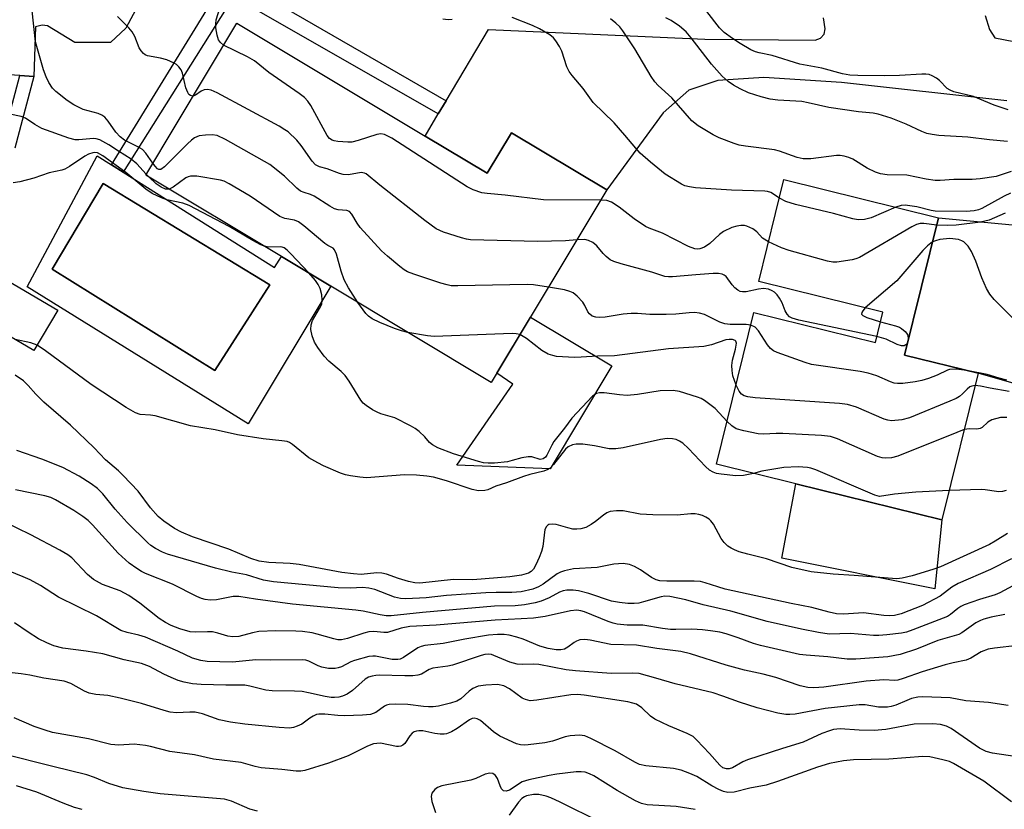
# Model space of a CAD drawing. Units: inches. Extents: x 1273758 to 1279759, y 461454 to 465455.
# Drawn here: x 1275086 to 1275302, y 461748 to 461921 of the extents above; entities that cross this region are included whole.
import ezdxf

# ---------------------------------------------------------------- set-up
doc = ezdxf.new("R2010")
doc.units = ezdxf.units.IN
doc.header["$MEASUREMENT"] = 0
for name, color, linetype in [('BLDG-Footprint', 5, 'Continuous'), ('CULTRL-Pad', 6, 'Continuous'), ('CULTRL-Swimming Pool in Ground', 4, 'Continuous'), ('TRANS-Driveway', 251, 'Continuous'), ('TRANS-Non Street Sidewalk', 7, 'Continuous'), ('Undefined', 1, 'Continuous')]:
    doc.layers.add(name, color=color, linetype=linetype)

msp = doc.modelspace()

# ---------------------------------------------------------------- linework, layer by layer
at = {"layer": 'BLDG-Footprint'}
for points, elevation in [([(1275175.11, 461895.36), (1275188.66, 461887.22), (1275193.99, 461896.1), (1275214.83, 461883.6), (1275189.55, 461841.49), (1275154.5, 461862.54), (1275143.71, 461869.01), (1275114.02, 461886.84), (1275133.96, 461920.06)], 196), ([(1275287.36, 461877.51), (1275279.94, 461847.47), (1275296.04, 461843.49), (1275288.11, 461811.42), (1275256.16, 461819.31), (1275238.81, 461823.6), (1275247, 461856.75), (1275273.56, 461850.19), (1275275.2, 461856.83), (1275248.06, 461863.54), (1275253.57, 461885.86)], 192.83), ([(1275094.78, 461857.29), (1275089.59, 461848.46), (1275078.85, 461854.77), (1275084.03, 461863.6)], 196.92)]:
    msp.add_lwpolyline(points, close=True, dxfattribs=dict(at, elevation=elevation))
at = {"layer": 'CULTRL-Pad'}
for points in [[(1275215.95, 461845.11), (1275202.42, 461822.58), (1275182.04, 461823.38), (1275194.29, 461841.14), (1275190.79, 461843.55), (1275198.14, 461855.8)], [(1275288.11, 461811.42), (1275286.58, 461796.34), (1275253.07, 461803.08), (1275256.16, 461819.31)]]:
    msp.add_lwpolyline(points, close=True, dxfattribs=at)
msp.add_polyline3d([(1275112.9, 461924.96, 0), (1275109.67, 461918.99, 0), (1275106.29, 461915.84, 0), (1275098.55, 461915.79, 0), (1275092.53, 461919.47, 0), (1275091.35, 461919.61, 0), (1275089.91, 461919.23, 0), (1275089.55, 461908.38, 0), (1275086.51, 461908.58, 0), (1275071.33, 461909.57, 0), (1275071.55, 461944.68, 0)], dxfattribs=at)
for points in [[(1275109.08, 461887.49, 0), (1275142.18, 461866.6, 0), (1275143.71, 461869.01, 0), (1275154.49, 461862.54, 0), (1275136.45, 461832.43, 0), (1275088.08, 461862.41, 0), (1275103.4, 461891.07, 0), (1275106.57, 461889.07, 0)], [(1275141.15, 461862.83, 0), (1275104.73, 461885.01, 0), (1275093.54, 461866.29, 0), (1275129.14, 461844.11, 0)]]:
    msp.add_polyline3d(points, close=True, dxfattribs=at)
at = {"layer": 'CULTRL-Swimming Pool in Ground'}
msp.add_lwpolyline([(1275141.15, 461862.83), (1275129.14, 461844.11), (1275093.54, 461866.29), (1275104.73, 461885.01)], close=True, dxfattribs=at)
at = {"layer": 'TRANS-Driveway'}
for points in [[(1275302.29, 461903.03, 0), (1275266.17, 461907.07, 0), (1275249.2, 461908.17, 0), (1275239.12, 461907.53, 0), (1275232.8, 461905.39, 0), (1275227.17, 461900.46, 0), (1275214.83, 461883.6, 0), (1275193.99, 461896.1, 0), (1275188.66, 461887.22, 0), (1275175.11, 461895.36, 0), (1275177.98, 461900.2, 0), (1275179.69, 461903.07, 0), (1275188.97, 461918.68, 0), (1275236.23, 461916.53, 0), (1275260.36, 461916.32, 0), (1275261.58, 461916.76, 0), (1275262.35, 461917.67, 0), (1275262.59, 461918.81, 0), (1275262.23, 461921.24, 0)], [(1275297.58, 461921.73, 0), (1275298.52, 461918.66, 0), (1275299.64, 461916.87, 0), (1275355.83, 461905.99, 0)], [(1275304.37, 461841.12, 0), (1275296.04, 461843.49, 0), (1275279.94, 461847.47, 0), (1275287.36, 461877.51, 0), (1275327.36, 461873.72, 0)]]:
    msp.add_polyline3d(points, dxfattribs=at)
at = {"layer": 'TRANS-Non Street Sidewalk'}
msp.add_lwpolyline([(1275179.69, 461903.07), (1275177.98, 461900.2), (1275133.25, 461925.88), (1275109.08, 461887.49), (1275106.57, 461889.07), (1275132.04, 461930.62)], close=True, dxfattribs=at)
msp.add_lwpolyline([(1275082.56, 461893.76), (1275086.51, 461908.58), (1275089.55, 461908.38), (1275085.39, 461892.75)], dxfattribs=at)
at = {"layer": 'Undefined'}
msp.add_line((1275114.71, 461886.42, 192), (1275114.13, 461887.02, 192), dxfattribs=at)
for points, elevation in [([(1275115.6, 461889.47), (1275114.08, 461891.62), (1275113.3, 461892.43), (1275112.32, 461893.04), (1275109.42, 461894.46), (1275108.43, 461895.18), (1275107.48, 461896.24), (1275105.85, 461898.65), (1275105.09, 461899.48), (1275104.41, 461899.94), (1275103.66, 461900.3), (1275100.33, 461901.2), (1275098.29, 461902.16), (1275096.88, 461903.14), (1275094.4, 461905.07), (1275093.65, 461905.85), (1275092.87, 461907.04), (1275092.23, 461908.33), (1275091.66, 461909.81), (1275089.96, 461915.96), (1275087.48, 461939.15)], 194), ([(1275131.06, 461915.23), (1275130.36, 461915.79), (1275129.97, 461916.41), (1275129.66, 461917.43), (1275129.39, 461919.06), (1275129.35, 461919.88), (1275129.46, 461920.77), (1275130.22, 461923.34)], 198), ([(1275124.36, 461904.06), (1275123.8, 461904.22), (1275123.48, 461904.48), (1275123.21, 461904.88), (1275122.83, 461905.94), (1275122.08, 461909.12), (1275121.75, 461909.88), (1275121.29, 461910.5), (1275120.72, 461911.03), (1275120.24, 461911.32), (1275118.66, 461912.01), (1275117.28, 461912.42), (1275114.41, 461912.9), (1275113.9, 461913.11), (1275113.51, 461913.41), (1275113.02, 461913.99), (1275112.61, 461914.69), (1275111.65, 461917.14), (1275111.09, 461918.15), (1275110.34, 461919.02), (1275107.88, 461921.54)], 196), ([(1275252.57, 461881.81), (1275250.68, 461883), (1275249.98, 461883.25), (1275249.41, 461883.35), (1275242.07, 461883.54), (1275234.21, 461884.04), (1275232.92, 461884.23), (1275231.91, 461884.5), (1275231.13, 461884.84), (1275227.61, 461887.05), (1275224.35, 461889.65), (1275222.16, 461891.63), (1275221.16, 461892.69), (1275218.79, 461895.59), (1275216.45, 461898.24), (1275211.88, 461902.68), (1275209.69, 461905.77), (1275207.25, 461908.57), (1275206.6, 461909.47), (1275206.13, 461910.52), (1275205.02, 461913.93), (1275204.49, 461914.96), (1275203.72, 461916.18), (1275203.17, 461916.82), (1275202.35, 461917.51), (1275200.14, 461918.83), (1275198.56, 461919.56), (1275194.11, 461921.26)], 200), ([(1275302.46, 461894.17), (1275298.52, 461894.54), (1275293.74, 461895.15), (1275287.42, 461895.51), (1275285.97, 461895.67), (1275284.82, 461895.95), (1275283.71, 461896.35), (1275280.29, 461897.93), (1275277.02, 461899.27), (1275274.17, 461900.13), (1275273.05, 461900.34), (1275269.87, 461900.69), (1275263.41, 461901.6), (1275258.84, 461902.66), (1275257.44, 461902.91), (1275252.21, 461903.21), (1275250.54, 461903.41), (1275248.57, 461903.92), (1275245.78, 461904.85), (1275244, 461905.68), (1275242.52, 461906.48), (1275241.37, 461907.31), (1275240.09, 461908.44), (1275237.73, 461911.08), (1275233.27, 461916.86), (1275232.22, 461918.12), (1275230.76, 461919.4), (1275228.94, 461920.66), (1275227.72, 461921.18)], 204), ([(1275302.55, 461901.13), (1275299.52, 461902.11), (1275294.98, 461904), (1275290.72, 461905.05), (1275289.92, 461905.38), (1275289.28, 461905.79), (1275287.55, 461907.5), (1275286.92, 461908), (1275285.99, 461908.53), (1275285.28, 461908.79), (1275284.59, 461908.9), (1275283.74, 461908.92), (1275278.86, 461908.64), (1275275.57, 461908.53), (1275269.69, 461908.57), (1275267.96, 461908.68), (1275266.38, 461908.98), (1275261.87, 461910.18), (1275257.01, 461911.1), (1275250.98, 461913), (1275248.16, 461913.53), (1275247.37, 461913.75), (1275246.33, 461914.23), (1275244.02, 461915.62), (1275242.31, 461916.73), (1275240.5, 461918.04), (1275239.48, 461919), (1275236.67, 461922.59)], 206), ([(1275181, 461920.83), (1275180.14, 461920.79), (1275178.98, 461920.89)], 200), ([(1275303.27, 461887.64), (1275299.94, 461886.55), (1275296.44, 461886.02), (1275294.68, 461885.85), (1275290.69, 461885.9), (1275287.68, 461885.66), (1275286.62, 461885.66), (1275284.68, 461885.95), (1275280.46, 461886.8), (1275276.11, 461886.92), (1275274.67, 461887.1), (1275273.58, 461887.48), (1275271.73, 461888.37), (1275268.59, 461890.33), (1275267.77, 461890.68), (1275266.7, 461890.96), (1275265.88, 461891.08), (1275265.02, 461891.08), (1275259.42, 461890.4), (1275257.75, 461890.42), (1275256.43, 461890.7), (1275252.62, 461892.03), (1275251.52, 461892.34), (1275245.15, 461893.12), (1275243.79, 461893.38), (1275242.69, 461893.71), (1275239.42, 461895), (1275238.09, 461895.62), (1275234.82, 461897.62), (1275233.44, 461898.67), (1275229.05, 461903.72), (1275226.06, 461906.45), (1275225.35, 461907.22), (1275224.53, 461908.42), (1275220.95, 461914.45), (1275218.37, 461918.39), (1275217.66, 461919.27), (1275216.81, 461920.07), (1275215.67, 461920.97)], 202), ([(1275213.48, 461881.36), (1275201.02, 461881.45), (1275192.58, 461882.45), (1275188.71, 461882.77), (1275187.54, 461882.96), (1275185.59, 461883.59), (1275184.33, 461884.23), (1275167.8, 461894.92), (1275166.25, 461895.74), (1275165.4, 461895.86), (1275164.59, 461895.74), (1275160.46, 461894.36), (1275159.06, 461894.03), (1275158.25, 461894.01), (1275156.05, 461894.18), (1275155.23, 461894.29), (1275154.77, 461894.44), (1275154.18, 461894.84), (1275153.67, 461895.51), (1275150.14, 461902.08), (1275149.49, 461903), (1275148.76, 461903.76), (1275147.58, 461904.67), (1275140.97, 461909.25), (1275137.78, 461911.82), (1275136.25, 461912.67), (1275131.06, 461915.23)], 198), ([(1275114.13, 461887.02), (1275112.05, 461889.3), (1275110.85, 461890.34), (1275108.07, 461892.04), (1275105.97, 461893.45), (1275103.96, 461894.52), (1275103.17, 461894.77), (1275102.61, 461894.82), (1275099.38, 461894.57), (1275098.59, 461894.57), (1275097.23, 461894.88), (1275091.3, 461897.04), (1275089.78, 461897.86), (1275087.76, 461899.26), (1275086.82, 461899.67), (1275084.32, 461900.15), (1275080.19, 461900.62), (1275079.08, 461900.93), (1275075.25, 461902.28), (1275074.46, 461902.61), (1275073.74, 461903.04), (1275072.37, 461904.59), (1275071.96, 461904.88), (1275071.3, 461905.13)], 192), ([(1275208.28, 461872.69), (1275205.78, 461872.49), (1275199.65, 461872.32), (1275185.04, 461872.7), (1275184.17, 461872.8), (1275183.03, 461873.08), (1275179.12, 461874.37), (1275177.56, 461875.1), (1275175.03, 461876.91), (1275165.21, 461884.6), (1275162.25, 461887.1), (1275161.85, 461887.28), (1275161.16, 461887.37), (1275158.35, 461886.92), (1275157.23, 461886.93), (1275156.42, 461887.15), (1275153.7, 461888.17), (1275152.02, 461888.63), (1275151.18, 461889.05), (1275150.38, 461889.86), (1275148.02, 461893.3), (1275147.09, 461894.45), (1275145.17, 461896.26), (1275144.45, 461896.76), (1275143.17, 461897.49), (1275129.64, 461904.81), (1275128.32, 461905.43), (1275127.54, 461905.58), (1275126.84, 461905.48), (1275126.17, 461905.16), (1275124.93, 461904.27), (1275124.36, 461904.06)], 196), ([(1275202.06, 461862.33), (1275198.83, 461862.82), (1275197.41, 461862.89), (1275182.28, 461862.6), (1275180.79, 461862.64), (1275179.93, 461862.8), (1275178.52, 461863.21), (1275172.65, 461865.16), (1275171.29, 461865.69), (1275170.54, 461866.13), (1275169.61, 461866.84), (1275166.89, 461869.1), (1275165.59, 461870.3), (1275160.93, 461875.38), (1275160.23, 461876.33), (1275159.1, 461878.32), (1275158.58, 461878.89), (1275158, 461879.12), (1275156.13, 461879.25), (1275155.33, 461879.48), (1275154.31, 461880.03), (1275150.82, 461882.25), (1275150.05, 461882.59), (1275148.69, 461883), (1275147.89, 461883.33), (1275147.03, 461883.99), (1275144.35, 461886.57), (1275141.15, 461889.17), (1275131.48, 461894.62), (1275129.61, 461895.52), (1275128.52, 461895.66), (1275127.11, 461895.58), (1275125.72, 461895.39), (1275124.69, 461895.01), (1275124.01, 461894.5), (1275123.15, 461893.7), (1275118.12, 461888.64), (1275117.3, 461888.07), (1275116.91, 461888.07), (1275116.62, 461888.23), (1275116.1, 461888.78), (1275115.6, 461889.47)], 194), ([(1275139.94, 461871.28), (1275139.02, 461871.68), (1275137.42, 461872.55), (1275132.26, 461875.62), (1275123.52, 461880.15), (1275122.16, 461880.67), (1275118.63, 461881.39), (1275117.44, 461881.85), (1275115.44, 461882.82), (1275114.08, 461883.73), (1275109.65, 461887.43), (1275104.65, 461891.01), (1275103.45, 461891.66), (1275102.93, 461891.76), (1275102.44, 461891.73), (1275101.48, 461891.43), (1275100.73, 461891), (1275097.36, 461888.7), (1275096.37, 461888.16), (1275095.7, 461887.9), (1275092.94, 461887.29), (1275089.57, 461886.17), (1275086.48, 461885.34), (1275085.07, 461885.12)], 190), ([(1275160.4, 461858.99), (1275158.38, 461862.15), (1275157.44, 461863.92), (1275156.75, 461865.81), (1275155.77, 461869.53), (1275155.33, 461870.51), (1275155.04, 461870.82), (1275153.87, 461871.42), (1275153.15, 461871.9), (1275148.62, 461875.77), (1275147.44, 461876.63), (1275146.56, 461876.96), (1275144.44, 461877.32), (1275143.37, 461877.79), (1275136.88, 461882.25), (1275132.24, 461884.94), (1275131.18, 461885.47), (1275130.36, 461885.73), (1275125.18, 461886.57), (1275123.79, 461886.61), (1275123.27, 461886.47), (1275122.79, 461886.22), (1275120.06, 461884.17), (1275119.14, 461883.76)], 192), ([(1275119.14, 461883.76), (1275118.36, 461883.77), (1275117.39, 461884.17), (1275116.3, 461884.95), (1275114.71, 461886.42)], 192), ([(1275303.06, 461882.86), (1275301.73, 461882.21), (1275296.86, 461879.52), (1275296.12, 461879.21), (1275295.14, 461878.99), (1275293.41, 461878.9), (1275286.61, 461878.97), (1275285.77, 461879.09), (1275282.59, 461879.92), (1275280.04, 461880.28), (1275279.2, 461880.2), (1275278.03, 461879.81)], 200), ([(1275250.2, 461872.23), (1275248.9, 461873.05), (1275247.66, 461874.42), (1275246.78, 461875.07), (1275245.46, 461875.67), (1275244.92, 461875.79), (1275244.12, 461875.82), (1275243.28, 461875.69), (1275242.19, 461875.36), (1275240.38, 461874.51), (1275239.46, 461873.84), (1275237.37, 461871.86), (1275236.18, 461871.08), (1275235.15, 461870.7), (1275234.61, 461870.66), (1275234.06, 461870.72), (1275232.73, 461871.23), (1275227.01, 461874.13), (1275224.06, 461875.25), (1275223.27, 461875.62), (1275220.79, 461877.24), (1275217.56, 461879.84), (1275215.88, 461880.88), (1275214.84, 461881.25), (1275213.48, 461881.36)], 198), ([(1275278.03, 461879.81), (1275272.6, 461877.47), (1275271.19, 461877.14), (1275269.76, 461877.05), (1275268.62, 461877.26), (1275264.36, 461878.45), (1275256.09, 461880.41), (1275253.95, 461881.07), (1275252.57, 461881.81)], 200), ([(1275301.95, 461878.53), (1275298.4, 461876.99), (1275296.57, 461876.54), (1275291.24, 461875.9), (1275289.23, 461875.83), (1275286.96, 461875.87)], 198), ([(1275286.96, 461875.87), (1275284.12, 461876.26), (1275283.36, 461876.24), (1275282.57, 461876.04), (1275281.54, 461875.52), (1275270.11, 461868.81), (1275269.31, 461868.5), (1275268.49, 461868.3), (1275265.11, 461867.8), (1275264.27, 461867.78), (1275263.11, 461867.98), (1275254.67, 461870.31), (1275253.03, 461870.91), (1275250.2, 461872.23)], 198), ([(1275273.9, 461851.57), (1275256.8, 461855.12), (1275255.39, 461855.52), (1275254.79, 461855.86), (1275254.23, 461856.45), (1275253.83, 461857.15), (1275253.14, 461858.87), (1275252.59, 461859.93), (1275252.11, 461860.67), (1275251.5, 461861.26), (1275251.01, 461861.54), (1275250.19, 461861.85), (1275249.09, 461862), (1275248.02, 461861.9), (1275245.27, 461861.31), (1275244.48, 461861.31), (1275243.96, 461861.41), (1275243.48, 461861.64), (1275242.83, 461862.17), (1275242.24, 461862.82), (1275240.9, 461864.64), (1275240.51, 461864.95), (1275240.04, 461865.17), (1275239.24, 461865.31), (1275238.08, 461865.3), (1275234.32, 461865.04), (1275229.16, 461864.55), (1275228.31, 461864.56), (1275227.5, 461864.69), (1275224.65, 461865.59), (1275218, 461867.39), (1275216.34, 461867.91), (1275215.58, 461868.3), (1275214.69, 461869.03), (1275214.07, 461869.66), (1275212.64, 461871.39), (1275211.8, 461872.06), (1275210.8, 461872.52), (1275210.01, 461872.72), (1275208.28, 461872.69)], 196), ([(1275286.05, 461872.2), (1275284.92, 461871.35), (1275283.89, 461870.36), (1275279.58, 461865.24), (1275278.21, 461863.74), (1275271.3, 461857.79)], 196), ([(1275303.94, 461855.17), (1275299.51, 461859.64), (1275298.56, 461860.78), (1275297.87, 461862.03), (1275296.8, 461864.4), (1275295.48, 461868.04), (1275294.57, 461870.12), (1275293.84, 461871.28), (1275292.9, 461872.21), (1275292.46, 461872.48), (1275291.72, 461872.73), (1275289.83, 461872.94), (1275287.64, 461872.72), (1275286.66, 461872.49), (1275286.05, 461872.2)], 196), ([(1275149.67, 461865.44), (1275145.78, 461869.63), (1275144.98, 461870.42), (1275144.33, 461870.89), (1275143.87, 461871.06), (1275143.46, 461871.11), (1275140.97, 461871.1), (1275139.94, 461871.28)], 190), ([(1275241.13, 461832.98), (1275238.5, 461835.81), (1275236.18, 461837.53), (1275235.44, 461837.96), (1275234.63, 461838.3), (1275230.73, 461839.52), (1275229.33, 461839.7), (1275226.53, 461839.62), (1275221.52, 461838.83), (1275219.27, 461838.66), (1275217.58, 461838.75), (1275214.26, 461839.21), (1275213.23, 461839.24), (1275212.56, 461839.05), (1275211.72, 461838.48), (1275207.16, 461833.65), (1275205.61, 461831.51), (1275203.25, 461828.55), (1275202.79, 461827.81), (1275201.72, 461825.57), (1275201.42, 461825.15), (1275200.92, 461824.78), (1275200.24, 461824.67), (1275198.46, 461825.19), (1275197.65, 461825.26), (1275196.25, 461825.02), (1275194.17, 461824.39), (1275193.11, 461824.16), (1275190.28, 461823.85), (1275188.92, 461823.81), (1275187.9, 461823.94), (1275186.78, 461824.22), (1275181.3, 461825.85), (1275177.86, 461827.19), (1275176.7, 461827.82), (1275176.1, 461828.35), (1275175.02, 461829.61), (1275173.84, 461830.77), (1275172.96, 461831.45), (1275171.95, 461832.04), (1275168.51, 461833.75), (1275165.43, 461834.66), (1275164.63, 461834.97), (1275163.63, 461835.5), (1275162.2, 461836.42), (1275161.56, 461836.96), (1275161.03, 461837.61), (1275158.48, 461841.8), (1275157.66, 461842.98), (1275156.77, 461843.87), (1275154.04, 461846.12), (1275153.05, 461847.2), (1275151.66, 461849.1), (1275150.91, 461850.33), (1275150.42, 461851.65), (1275150.14, 461853.08), (1275150.21, 461854.08), (1275150.5, 461855.05), (1275152.05, 461857.63), (1275152.5, 461858.64), (1275152.61, 461859.49), (1275152.5, 461860.62), (1275152.15, 461862), (1275151.76, 461862.88), (1275151.13, 461863.79), (1275149.67, 461865.44)], 190), ([(1275246.32, 461854.02), (1275245.28, 461854.15), (1275241.78, 461854.13), (1275240.62, 461854.28), (1275239.55, 461854.67), (1275236.18, 461856.34), (1275235.11, 461856.61), (1275234.01, 461856.75), (1275232.84, 461856.71), (1275229.89, 461856.41), (1275227.82, 461856.34), (1275224.26, 461856.33), (1275221.57, 461856.6), (1275220.13, 461856.57), (1275218.4, 461856.42), (1275214.45, 461855.77), (1275213.26, 461855.7), (1275212.4, 461855.74), (1275211.64, 461855.99), (1275211.04, 461856.51), (1275210.72, 461856.94), (1275210.05, 461858.3), (1275209.56, 461859.02), (1275208.38, 461860.33), (1275207.48, 461861.05), (1275206.76, 461861.38), (1275205.62, 461861.73), (1275202.06, 461862.33)], 194), ([(1275171.31, 461852.44), (1275169.96, 461852.75), (1275168.4, 461853.29), (1275165.23, 461854.61), (1275163.57, 461855.4), (1275162.71, 461855.99), (1275162.13, 461856.57), (1275160.4, 461858.99)], 192), ([(1275271.3, 461857.79), (1275270.78, 461857.18), (1275270.57, 461856.77), (1275270.54, 461856.39), (1275270.78, 461856.11), (1275271.71, 461855.67), (1275274.69, 461854.75)], 196), ([(1275274.69, 461854.75), (1275277.98, 461853.9), (1275278.8, 461853.6), (1275279.28, 461853.32), (1275280.09, 461852.61), (1275280.54, 461851.97), (1275280.72, 461851.23), (1275280.65, 461850.47), (1275280.48, 461850.02), (1275280.21, 461849.7), (1275279.85, 461849.53), (1275279.25, 461849.48), (1275278.31, 461849.8), (1275275.91, 461850.97), (1275273.9, 461851.57)], 196), ([(1275195.83, 461851.94), (1275195.02, 461852.14), (1275194.15, 461852.18), (1275177.07, 461851.57), (1275175.63, 461851.69), (1275171.31, 461852.44)], 192), ([(1275293.58, 461844.1), (1275291.19, 461844.38), (1275289.78, 461844.33), (1275289.3, 461844.18), (1275287.09, 461843.1), (1275285.14, 461842.35), (1275283.71, 461841.89), (1275282.25, 461841.63), (1275279.58, 461841.29), (1275278.4, 461841.24), (1275277.69, 461841.33), (1275276.86, 461841.61), (1275273.87, 461842.94), (1275271.98, 461843.54), (1275270.24, 461843.88), (1275259.62, 461845.45), (1275258.2, 461845.86), (1275252.07, 461848.07), (1275251.28, 461848.43), (1275250.62, 461848.92), (1275249.97, 461849.75), (1275247.99, 461852.8), (1275247.24, 461853.56), (1275246.32, 461854.02)], 194), ([(1275090.28, 461849.63), (1275088.89, 461850.16), (1275085.47, 461850.88)], 188), ([(1275243.08, 461840.91), (1275242.39, 461842.94), (1275242.24, 461844.07), (1275242.2, 461845.21), (1275242.31, 461846.33), (1275242.99, 461848.76), (1275243.17, 461850.07), (1275243.05, 461850.48), (1275242.92, 461850.63), (1275242.33, 461850.89), (1275241.62, 461850.91), (1275240.87, 461850.79), (1275237.71, 461849.7), (1275236.01, 461849.35), (1275228.32, 461848.81), (1275216.48, 461847.31), (1275212.78, 461847.27), (1275209.23, 461846.99), (1275207.74, 461846.98), (1275203.86, 461847.18), (1275203.05, 461847.35), (1275202.03, 461847.7), (1275200.6, 461848.46), (1275197.27, 461851.08), (1275195.83, 461851.94)], 192), ([(1275246.9, 461821.6), (1275244.69, 461821.17), (1275243.02, 461821.06), (1275239.82, 461821.4), (1275238.8, 461821.6), (1275238.08, 461821.84), (1275237.28, 461822.33), (1275236.43, 461823.09), (1275232.73, 461827.04), (1275231.45, 461828.18), (1275230.75, 461828.66), (1275229.99, 461828.99), (1275229.18, 461829.16), (1275228.06, 461829.22), (1275226.6, 461829.04), (1275218.44, 461827.18), (1275216.78, 461826.94), (1275215.33, 461826.99), (1275212.13, 461827.65), (1275209.57, 461827.96), (1275208.16, 461828.02), (1275207.36, 461827.88), (1275206.42, 461827.4), (1275205.79, 461826.88), (1275203.21, 461823.52), (1275202.48, 461822.77), (1275201.97, 461822.42), (1275201.1, 461822.09), (1275197.99, 461821.35), (1275196.61, 461820.95), (1275192.93, 461819.56), (1275190.57, 461818.78), (1275188.82, 461818), (1275188.13, 461817.83), (1275186.8, 461817.82), (1275185.39, 461818.05), (1275179.79, 461819.97), (1275176.91, 461820.78), (1275175.51, 461821.03), (1275173.22, 461821.22), (1275170.58, 461821.29), (1275162.28, 461820.65), (1275160.83, 461820.75), (1275158.82, 461821.05), (1275157.69, 461821.29), (1275156.61, 461821.67), (1275152.89, 461823.26), (1275151.63, 461823.88), (1275149.71, 461825), (1275146.13, 461827.89), (1275145.43, 461828.34), (1275144.92, 461828.55), (1275143.82, 461828.75), (1275139.71, 461829.15), (1275134.07, 461830.07), (1275129.18, 461831.15), (1275123.82, 461832.03), (1275116.06, 461834.17), (1275115.04, 461834.34), (1275112.84, 461834.51), (1275111.76, 461834.82), (1275109.72, 461836.01), (1275102.1, 461841.06), (1275092.13, 461848.43), (1275090.28, 461849.63)], 188), ([(1275302.31, 461842.02), (1275300.62, 461842.42), (1275298.02, 461843.21), (1275293.58, 461844.1)], 194), ([(1275302.45, 461808.43), (1275299.75, 461806.75), (1275298.52, 461806.08), (1275287.79, 461801.19), (1275286.11, 461800.58), (1275281.6, 461799.23), (1275279.43, 461798.68), (1275278.23, 461798.55), (1275268.88, 461799.3), (1275264.29, 461799.57), (1275259.54, 461800.09), (1275255.31, 461801.04), (1275249.77, 461802.93), (1275245.66, 461803.93), (1275243.77, 461804.48), (1275242.72, 461804.86), (1275241.99, 461805.24), (1275241.32, 461805.72), (1275240.51, 461806.46), (1275239.84, 461807.39), (1275238.14, 461810.51), (1275237.61, 461811.2), (1275237.2, 461811.6), (1275236.51, 461812.05), (1275235.75, 461812.38), (1275234.95, 461812.63), (1275234.18, 461812.75), (1275233.19, 461812.74), (1275230.25, 461812.45), (1275224.93, 461812.53), (1275222.12, 461812.72), (1275218.38, 461813.41), (1275216.98, 461813.42), (1275215.6, 461813.24), (1275214.84, 461812.96), (1275214.14, 461812.5), (1275212.37, 461811.06), (1275211.44, 461810.41), (1275210.22, 461809.8), (1275209.17, 461809.49), (1275208.31, 461809.41), (1275207.44, 461809.44), (1275206.32, 461809.67), (1275203.77, 461810.4), (1275202.94, 461810.5), (1275202.18, 461810.41), (1275201.96, 461810.32), (1275201.62, 461810), (1275201.29, 461809.33), (1275200.86, 461805.6), (1275200.56, 461804.53), (1275200.04, 461803.2), (1275199.35, 461801.63), (1275198.8, 461800.68), (1275198.31, 461800.12), (1275197.74, 461799.78), (1275196.15, 461799.36), (1275193.64, 461799), (1275185.57, 461798.3), (1275181.28, 461798.44), (1275173.95, 461797.63), (1275172.86, 461797.69), (1275171.48, 461797.99), (1275169.28, 461798.64), (1275166.7, 461799.58), (1275165.65, 461799.81), (1275164.53, 461799.83), (1275161.15, 461799.53), (1275159.44, 461799.62), (1275156.89, 461799.97), (1275147.58, 461801.69), (1275145.57, 461801.88), (1275140.95, 461802.13), (1275138.83, 461802.43), (1275137, 461802.97), (1275132.19, 461805.07), (1275124.22, 461807.72), (1275121.87, 461808.78), (1275120.35, 461809.58), (1275118, 461811.16), (1275116.75, 461812.19), (1275115.06, 461814.1), (1275112.37, 461817.74), (1275109.1, 461821.17), (1275108.04, 461822.17), (1275105.26, 461824.58), (1275102.72, 461827.18), (1275097.55, 461832.15), (1275091.72, 461837.19), (1275090, 461838.93), (1275088.32, 461840.83), (1275087.27, 461841.83), (1275085.49, 461843.08)], 186), ([(1275295.38, 461840.81), (1275294.67, 461840.71), (1275294.22, 461840.52), (1275293.6, 461840.05), (1275292.59, 461839), (1275291.96, 461838.45), (1275291.2, 461838), (1275289.84, 461837.39), (1275280.98, 461833.72), (1275279.32, 461833.34), (1275277.09, 461833.11), (1275276.27, 461833.21), (1275275.44, 461833.46), (1275269.45, 461836.11), (1275267.46, 461836.67), (1275265.69, 461836.86), (1275247.29, 461838.11), (1275245.64, 461838.34), (1275244.9, 461838.56), (1275244.27, 461838.95), (1275243.77, 461839.6), (1275243.08, 461840.91)], 192), ([(1275302.78, 461839.53), (1275298.62, 461840.24), (1275296.51, 461840.69), (1275295.38, 461840.81)], 192), ([(1275292.99, 461831.17), (1275291.33, 461830.57), (1275278.43, 461825.35), (1275277.08, 461824.99), (1275275.78, 461824.9), (1275275.03, 461825.01), (1275274.03, 461825.32), (1275265.28, 461829.13), (1275263.71, 461829.67), (1275261.79, 461829.92), (1275253.32, 461830.31), (1275251.88, 461830.32), (1275249.09, 461830.17), (1275247.96, 461830.25), (1275244.78, 461830.89), (1275243.11, 461831.37), (1275242.18, 461831.98), (1275241.13, 461832.98)], 190), ([(1275302.26, 461833.84), (1275300.89, 461833.83), (1275299.03, 461833.33), (1275298.12, 461832.82), (1275296.89, 461831.67), (1275296.43, 461831.4), (1275295.7, 461831.3), (1275294.1, 461831.36), (1275292.99, 461831.17)], 190), ([(1275303.32, 461802.95), (1275298.74, 461800.57), (1275291.63, 461797.56), (1275290.3, 461796.76), (1275287.71, 461794.75), (1275283.83, 461792.7), (1275279.22, 461790.89), (1275277.72, 461790.53), (1275276.57, 461790.43), (1275275.4, 461790.51), (1275270.92, 461791.11), (1275266.58, 461790.82), (1275265.03, 461790.89), (1275263.42, 461791.25), (1275259.63, 461792.29), (1275255.15, 461793.13), (1275240.73, 461796.32), (1275239.09, 461796.78), (1275236.36, 461797.7), (1275235.3, 461797.96), (1275233.9, 461798.07), (1275227.97, 461798.03), (1275226.43, 461798.13), (1275225.6, 461798.35), (1275224.57, 461798.85), (1275222.19, 461800.54), (1275220.9, 461801.28), (1275219.8, 461801.65), (1275218.38, 461801.88), (1275216.34, 461801.74), (1275212.7, 461801.06), (1275207.58, 461800.71), (1275205.55, 461800.28), (1275204.71, 461800), (1275203.95, 461799.61), (1275200.94, 461797.38), (1275199.93, 461796.77), (1275198.63, 461796.29), (1275196.09, 461795.72), (1275194.06, 461795.54), (1275190.68, 461795.57), (1275188.35, 461795.48), (1275179.81, 461794.88), (1275175.36, 461794.36), (1275170.9, 461794.16), (1275169.76, 461794.24), (1275168.39, 461794.53), (1275164.13, 461796.2), (1275162.81, 461796.54), (1275161.44, 461796.64), (1275158.78, 461796.54), (1275156.12, 461796.59), (1275141.97, 461797.91), (1275139.75, 461798.27), (1275136.05, 461799.42), (1275132.86, 461799.99), (1275129.29, 461800.86), (1275118.82, 461803.94), (1275117.72, 461804.37), (1275116.15, 461805.21), (1275115.17, 461805.86), (1275114.51, 461806.42), (1275110, 461810.85), (1275107.37, 461813.76), (1275104.62, 461817.16), (1275103.45, 461818.29), (1275102.12, 461819.32), (1275099.44, 461821), (1275095.92, 461822.91), (1275091.32, 461824.71), (1275085.87, 461826.64)], 184), ([(1275289.7, 461817.86), (1275282.4, 461817.53), (1275277.75, 461817.06), (1275274.47, 461816.56), (1275273.4, 461816.81), (1275260.56, 461822.35), (1275259.45, 461822.76), (1275258.73, 461822.92), (1275256.66, 461823.04), (1275253.56, 461822.87), (1275248.72, 461822.06), (1275246.9, 461821.6)], 188), ([(1275303.61, 461797), (1275300.74, 461795.48), (1275299.71, 461795.02), (1275296.34, 461794.02), (1275292.95, 461792.87), (1275292.2, 461792.5), (1275291.55, 461792.08), (1275290.01, 461790.73), (1275289.35, 461790.3), (1275281.77, 461787.38), (1275280.37, 461786.91), (1275279.27, 461786.67), (1275276.05, 461786.27), (1275274.28, 461786.14), (1275273.12, 461786.17), (1275268.09, 461786.61), (1275263.43, 461786.44), (1275261.13, 461786.78), (1275257.42, 461787.52), (1275249.92, 461789.25), (1275241.97, 461791.49), (1275235.91, 461792.9), (1275232.1, 461793.95), (1275228.61, 461794.7), (1275227.55, 461794.76), (1275226.74, 461794.64), (1275222.88, 461793.51), (1275221.81, 461793.26), (1275220.8, 461793.16), (1275219.41, 461793.15), (1275217.63, 461793.34), (1275215.88, 461793.66), (1275210.91, 461795.34), (1275208.61, 461795.94), (1275207.47, 461796.09), (1275206.07, 461796.07), (1275205.27, 461795.92), (1275204.51, 461795.62), (1275202.24, 461794.41), (1275200.51, 461793.65), (1275199.14, 461793.27), (1275196.83, 461792.89), (1275194.79, 461792.67), (1275190.3, 461792.6), (1275174.53, 461791.18), (1275167.72, 461790.43), (1275166.62, 461790.48), (1275165.25, 461790.66), (1275161.56, 461791.47), (1275159.99, 461791.73), (1275146.14, 461793.01), (1275138.03, 461794.1), (1275134.4, 461794.72), (1275133.14, 461794.69), (1275129.51, 461793.96), (1275128.12, 461793.92), (1275127.02, 461794.04), (1275126.23, 461794.26), (1275125.22, 461794.66), (1275119.87, 461797.37), (1275114.01, 461799.72), (1275113.11, 461800.16), (1275112.11, 461800.78), (1275110.42, 461802), (1275108.01, 461804.15), (1275102.4, 461810.35), (1275101.43, 461811.31), (1275100.29, 461812.16), (1275098.28, 461813.47), (1275094.31, 461815.84), (1275093.25, 461816.3), (1275091.95, 461816.7), (1275085.54, 461818.02)], 182), ([(1275302.11, 461817.86), (1275301.35, 461817.65), (1275300.55, 461817.57), (1275300, 461817.61), (1275297.52, 461818.01), (1275296.65, 461818.07), (1275289.7, 461817.86)], 188), ([(1275301.82, 461790.72), (1275298.84, 461790.16), (1275297.28, 461789.73), (1275296.54, 461789.44), (1275295.55, 461788.9), (1275292.44, 461786.74), (1275291.77, 461786.38), (1275287.21, 461785.03), (1275282.53, 461783.15), (1275278.95, 461781.98), (1275276.27, 461781.48), (1275269.28, 461780.95), (1275267.4, 461781.01), (1275263.13, 461781.53), (1275258.44, 461781.84), (1275256.94, 461782.03), (1275248.46, 461783.99), (1275246.89, 461784.44), (1275243.58, 461785.65), (1275240.9, 461786.52), (1275239.52, 461786.86), (1275237.52, 461787.21), (1275235.77, 461787.41), (1275233.4, 461787.56), (1275229.91, 461787.45), (1275228.75, 461787.48), (1275226.98, 461787.68), (1275222.69, 461788.41), (1275219.32, 461788.42), (1275217.09, 461788.63), (1275216.26, 461788.82), (1275215.13, 461789.21), (1275209.97, 461791.33), (1275209.16, 461791.57), (1275208.3, 461791.67), (1275206.89, 461791.53), (1275201.35, 461790.33), (1275198.84, 461789.98), (1275196.12, 461789.78), (1275190.44, 461789.53), (1275177.5, 461788.42), (1275171.77, 461788.14), (1275169.9, 461787.78), (1275166.86, 461786.81), (1275166.05, 461786.78), (1275163.88, 461787.01), (1275162.82, 461786.94), (1275161.72, 461786.66), (1275158.17, 461785.5), (1275156.84, 461785.23), (1275156.02, 461785.24), (1275155.18, 461785.4), (1275151.53, 461786.47), (1275150.38, 461786.73), (1275148.31, 461787.04), (1275146.84, 461787.12), (1275142.45, 461787.16), (1275138.78, 461787), (1275137.39, 461786.76), (1275134.37, 461785.97), (1275133.07, 461785.86), (1275131.99, 461786.05), (1275129.76, 461786.7), (1275128.64, 461786.94), (1275127.53, 461786.98), (1275124.89, 461786.89), (1275123.72, 461786.98), (1275121.47, 461787.6), (1275119.59, 461788.32), (1275118.35, 461788.97), (1275116.93, 461789.89), (1275112.77, 461793.26), (1275110.35, 461794.93), (1275108.41, 461795.89), (1275104.59, 461797.32), (1275102.62, 461798.44), (1275101.3, 461799.53), (1275097.88, 461803.11), (1275096.98, 461803.8), (1275095.23, 461804.83), (1275088.93, 461808.2), (1275082.91, 461811.12)], 180), ([(1275304.61, 461783.97), (1275299.57, 461783.39), (1275298.23, 461783.14), (1275296.7, 461782.61), (1275294.45, 461781.21), (1275293.43, 461780.76), (1275290.54, 461780.17), (1275288.84, 461779.71), (1275283.81, 461778.24), (1275279.6, 461776.74), (1275278.48, 461776.41), (1275277.8, 461776.33), (1275275.38, 461776.44), (1275271.55, 461776.2), (1275262.26, 461774.89), (1275260.13, 461774.72), (1275258.76, 461774.8), (1275257.13, 461775.17), (1275251.76, 461776.99), (1275249.04, 461777.71), (1275244.93, 461778.61), (1275240.9, 461779.65), (1275233.16, 461782.17), (1275231.05, 461782.69), (1275225.79, 461783.33), (1275221.36, 461784.01), (1275215.72, 461784.21), (1275211.2, 461785.12), (1275210.06, 461785.27), (1275208.96, 461785.19), (1275208.18, 461784.95), (1275207.69, 461784.66), (1275206.32, 461783.59), (1275205.58, 461783.19), (1275204.79, 461783), (1275203.78, 461783.01), (1275202, 461783.34), (1275200.22, 461783.82), (1275196.54, 461785.36), (1275195.17, 461785.82), (1275193.49, 461786.25), (1275192.36, 461786.38), (1275190.94, 461786.39), (1275188.94, 461786.2), (1275183.83, 461785.35), (1275179.08, 461784.41), (1275175.03, 461783.98), (1275174.28, 461783.77), (1275173.55, 461783.46), (1275170.38, 461781.37), (1275169.66, 461781.02), (1275169.18, 461780.9), (1275167.9, 461780.9), (1275164.23, 461781.64), (1275163.67, 461781.67), (1275162.81, 461781.58), (1275159.67, 461780.72), (1275158.86, 461780.38), (1275156.83, 461779.31), (1275156.13, 461779.07), (1275155.41, 461778.93), (1275153.97, 461778.97), (1275152.55, 461779.23), (1275151.74, 461779.54), (1275149.7, 461780.55), (1275149.05, 461780.76), (1275148.22, 461780.86), (1275141.38, 461780.75), (1275138.09, 461780.83), (1275133.01, 461780.36), (1275127.45, 461780.45), (1275126.08, 461780.66), (1275124.26, 461781.22), (1275121.05, 461782.75), (1275114, 461785.77), (1275112.51, 461786.21), (1275109.94, 461786.79), (1275108.6, 461787.28), (1275103.23, 461790.46), (1275094.98, 461794.55), (1275091, 461797.07), (1275088.79, 461798.3), (1275087.24, 461799.01), (1275082.45, 461800.96)], 178), ([(1275302.58, 461770.82), (1275298.27, 461771.52), (1275293.34, 461771.91), (1275289.93, 461772.52), (1275283.96, 461772.77), (1275282.8, 461772.68), (1275281.47, 461772.36), (1275280.42, 461771.98), (1275278.05, 461770.94), (1275277.01, 461770.64), (1275276.22, 461770.49), (1275274.27, 461770.48), (1275271.29, 461770.98), (1275270, 461771.03), (1275262.57, 461770.17), (1275256.02, 461768.96), (1275254.85, 461768.87), (1275253.97, 461768.9), (1275252.25, 461769.21), (1275247.68, 461770.32), (1275243.82, 461771.55), (1275240.22, 461772.89), (1275238.07, 461773.59), (1275229.75, 461775.56), (1275225.57, 461776.86), (1275221.88, 461777.82), (1275220.46, 461777.95), (1275215.79, 461777.87), (1275207.97, 461778.46), (1275205.96, 461778.68), (1275199.94, 461779.8), (1275198.85, 461779.86), (1275196.33, 461779.83), (1275195.26, 461779.91), (1275193.64, 461780.34), (1275190.17, 461781.81), (1275189.64, 461781.98), (1275188.92, 461782.07), (1275188.17, 461781.99), (1275187.38, 461781.79), (1275181.12, 461779.69), (1275180.09, 461779.47), (1275176.81, 461779.01), (1275176.02, 461778.69), (1275174.3, 461777.69), (1275173.51, 461777.45), (1275172.39, 461777.35), (1275170.65, 461777.33), (1275165.1, 461777.46), (1275164.31, 461777.42), (1275163.52, 461777.28), (1275162.74, 461777.02), (1275162.02, 461776.63), (1275159.22, 461774.14), (1275158.05, 461773.35), (1275157.03, 461772.92), (1275156.27, 461772.7), (1275155.33, 461772.58), (1275154.6, 461772.59), (1275153.28, 461772.79), (1275149.65, 461773.65), (1275148.24, 461773.9), (1275146.52, 461774), (1275141.64, 461774.07), (1275140.31, 461774.19), (1275136.77, 461775.08), (1275135.7, 461775.28), (1275131.51, 461775.29), (1275126.13, 461775.46), (1275124.27, 461775.61), (1275122.44, 461775.94), (1275121.15, 461776.35), (1275119.59, 461776.97), (1275117.97, 461777.73), (1275114.83, 461779.39), (1275113.13, 461780.04), (1275109.33, 461780.82), (1275104.66, 461782.16), (1275101.04, 461782.73), (1275095.94, 461783.39), (1275093.97, 461783.9), (1275092.39, 461784.55), (1275090.62, 461785.46), (1275088.34, 461786.9), (1275085.36, 461788.96)], 176), ([(1275305.98, 461759.41), (1275299.14, 461760.42), (1275297.74, 461760.81), (1275296.33, 461761.56), (1275290.09, 461765.8), (1275289.09, 461766.3), (1275287.82, 461766.71), (1275286.11, 461766.86), (1275282.03, 461766.75), (1275275.87, 461765.63), (1275273.31, 461765.39), (1275270.02, 461765.44), (1275265.82, 461765.73), (1275264.36, 461765.59), (1275263.51, 461765.34), (1275261.83, 461764.7), (1275257.73, 461762.84), (1275253.21, 461761.45), (1275245.62, 461758.95), (1275244.57, 461758.52), (1275242.34, 461757.24), (1275241.62, 461757.03), (1275240.98, 461756.99), (1275240.2, 461757.26), (1275239.56, 461757.78), (1275237.3, 461760.38), (1275234.53, 461763.29), (1275233.7, 461764.05), (1275232.43, 461764.74), (1275228.37, 461766.43), (1275225.31, 461767.87), (1275224.38, 461768.5), (1275222.49, 461770.33), (1275221.31, 461771.11), (1275220.54, 461771.4), (1275219.45, 461771.63), (1275209.91, 461773.09), (1275208.44, 461773.23), (1275207, 461773.21), (1275199.51, 461771.99), (1275198.09, 461771.91), (1275197.08, 461772.13), (1275196.35, 461772.47), (1275193.55, 461774.5), (1275192.31, 461775.16), (1275190.94, 461775.45), (1275188.38, 461775.31), (1275186.7, 461775.05), (1275185.56, 461774.58), (1275184.71, 461773.96), (1275182.95, 461772.33), (1275182.04, 461771.81), (1275180.64, 461771.37), (1275178.04, 461770.74), (1275176.9, 461770.58), (1275175.82, 461770.56), (1275174.74, 461770.63), (1275171.35, 461771.06), (1275168.69, 461771.13), (1275167.24, 461771.06), (1275166.7, 461770.92), (1275166.24, 461770.69), (1275164.32, 461769.32), (1275163.15, 461768.9), (1275161.42, 461768.71), (1275157.52, 461768.56), (1275156.06, 461768.64), (1275153.18, 461768.96), (1275151.85, 461768.96), (1275151.36, 461768.87), (1275150.61, 461768.55), (1275149.9, 461768.1), (1275148.15, 461766.8), (1275147.16, 461766.3), (1275146.32, 461766.07), (1275145.46, 461765.93), (1275143.17, 461766.01), (1275135.66, 461766.76), (1275132.57, 461767.21), (1275130.09, 461767.75), (1275126.47, 461769.01), (1275124.81, 461769.41), (1275123.7, 461769.43), (1275120.72, 461769.22), (1275119.39, 461769.38), (1275118.03, 461769.73), (1275113.12, 461771.27), (1275108.45, 461772.47), (1275105.73, 461773.03), (1275103.11, 461773.26), (1275101.69, 461773.54), (1275100.64, 461773.98), (1275097.62, 461775.7), (1275096.2, 461776.19), (1275091.72, 461776.85), (1275088.66, 461777.46), (1275086.8, 461777.75), (1275084.17, 461778.08)], 174), ([(1275303.3, 461749.79), (1275297.24, 461754.33), (1275290.65, 461758.16), (1275289.72, 461758.58), (1275288.31, 461758.99), (1275285.43, 461759.61), (1275283.93, 461759.71), (1275276.52, 461759.15), (1275268.76, 461758.98), (1275266.55, 461758.79), (1275263.54, 461758.16), (1275260.88, 461757.4), (1275252.17, 461754.24), (1275249.66, 461753.46), (1275246.13, 461752.77), (1275242.65, 461751.93), (1275241.29, 461751.84), (1275240.31, 461752.04), (1275239.3, 461752.48), (1275237.82, 461753.27), (1275234.49, 461755.31), (1275232.95, 461756.01), (1275231.1, 461756.71), (1275229.42, 461757.05), (1275223.36, 461757.63), (1275221.97, 461757.95), (1275220.94, 461758.45), (1275216.65, 461760.94), (1275211.36, 461763.66), (1275210.01, 461764.22), (1275208.88, 461764.38), (1275206.85, 461764.25), (1275205.72, 461764.01), (1275202.96, 461763.07), (1275201.28, 461762.69), (1275197.61, 461762.22), (1275196.76, 461762.18), (1275195.94, 461762.23), (1275195.12, 461762.49), (1275191.41, 461764.14), (1275190.09, 461765.11), (1275187.21, 461767.55), (1275186.48, 461767.96), (1275185.8, 461768.06), (1275185.38, 461767.99), (1275184.78, 461767.72), (1275182.13, 461765.85), (1275180.85, 461765.12), (1275179.79, 461764.67), (1275179.24, 461764.57), (1275178.38, 461764.58), (1275177.23, 461764.75), (1275174.62, 461765.34), (1275173.76, 461765.35), (1275173.2, 461765.26), (1275172.69, 461765.08), (1275172.28, 461764.78), (1275171.75, 461764.2), (1275170.66, 461762.56), (1275170.27, 461762.2), (1275169.79, 461761.97), (1275169.27, 461761.87), (1275168.82, 461761.88), (1275165.34, 461762.59), (1275164.58, 461762.58), (1275163.85, 461762.45), (1275162.53, 461761.94), (1275158.32, 461759.87), (1275153.99, 461758.23), (1275148.78, 461756.65), (1275147.95, 461756.49), (1275146.89, 461756.49), (1275143.78, 461756.87), (1275139.28, 461757.25), (1275137.94, 461757.55), (1275134.92, 461758.39), (1275128.82, 461759.14), (1275124.67, 461760.07), (1275119.32, 461760.81), (1275115.1, 461761.9), (1275113.98, 461762.12), (1275111.47, 461762.37), (1275108.14, 461762.21), (1275106.39, 461762.35), (1275101.48, 461763.54), (1275093.66, 461764.98), (1275092.01, 461765.43), (1275089.63, 461766.24), (1275085.28, 461768.13)], 172), ([(1275138.47, 461747.73), (1275136.8, 461748.17), (1275132.79, 461749.92), (1275131.28, 461750.36), (1275117.15, 461751.57), (1275113.62, 461752.05), (1275109.01, 461752.85), (1275105.93, 461753.77), (1275102.81, 461755.13), (1275101.18, 461755.71), (1275093.75, 461757.48), (1275082.74, 461760.3)], 170), ([(1275234.18, 461748.11), (1275230.01, 461748.78), (1275223.69, 461749.17), (1275222.41, 461749.41), (1275221.11, 461750), (1275217.07, 461752.26), (1275212.03, 461755.46), (1275211.06, 461755.93), (1275210.07, 461756.25), (1275209.25, 461756.35), (1275208.12, 461756.33), (1275203.94, 461755.84), (1275202.21, 461755.56), (1275197.75, 461754.62), (1275196.33, 461754.15), (1275193.58, 461752.34), (1275192.85, 461752.09), (1275192.28, 461752.22), (1275191.81, 461752.64), (1275191.5, 461753.3), (1275190.97, 461754.88), (1275190.53, 461755.53), (1275189.94, 461755.96), (1275189.23, 461756.06), (1275188.21, 461755.81), (1275186.17, 461754.9), (1275185.07, 461754.54), (1275178.79, 461753.32), (1275177.85, 461752.96), (1275177.2, 461752.51), (1275176.56, 461751.71), (1275176.41, 461750.97), (1275176.58, 461749.87), (1275177.38, 461747.48)], 170), ([(1275100.16, 461748.08), (1275098.43, 461748.58), (1275095.97, 461749.5), (1275090.24, 461751.87), (1275085.78, 461753.31)], 168), ([(1275213.49, 461745.31), (1275204.66, 461749.69), (1275202.6, 461750.64), (1275201.55, 461751.04), (1275199.97, 461751.38), (1275198.8, 461751.4), (1275197.28, 461751.11), (1275196.83, 461750.91), (1275196.25, 461750.53), (1275195.51, 461749.73), (1275193.5, 461746.88)], 168)]:
    msp.add_lwpolyline(points, dxfattribs=dict(at, elevation=elevation))

doc.saveas('drawing.dxf')
